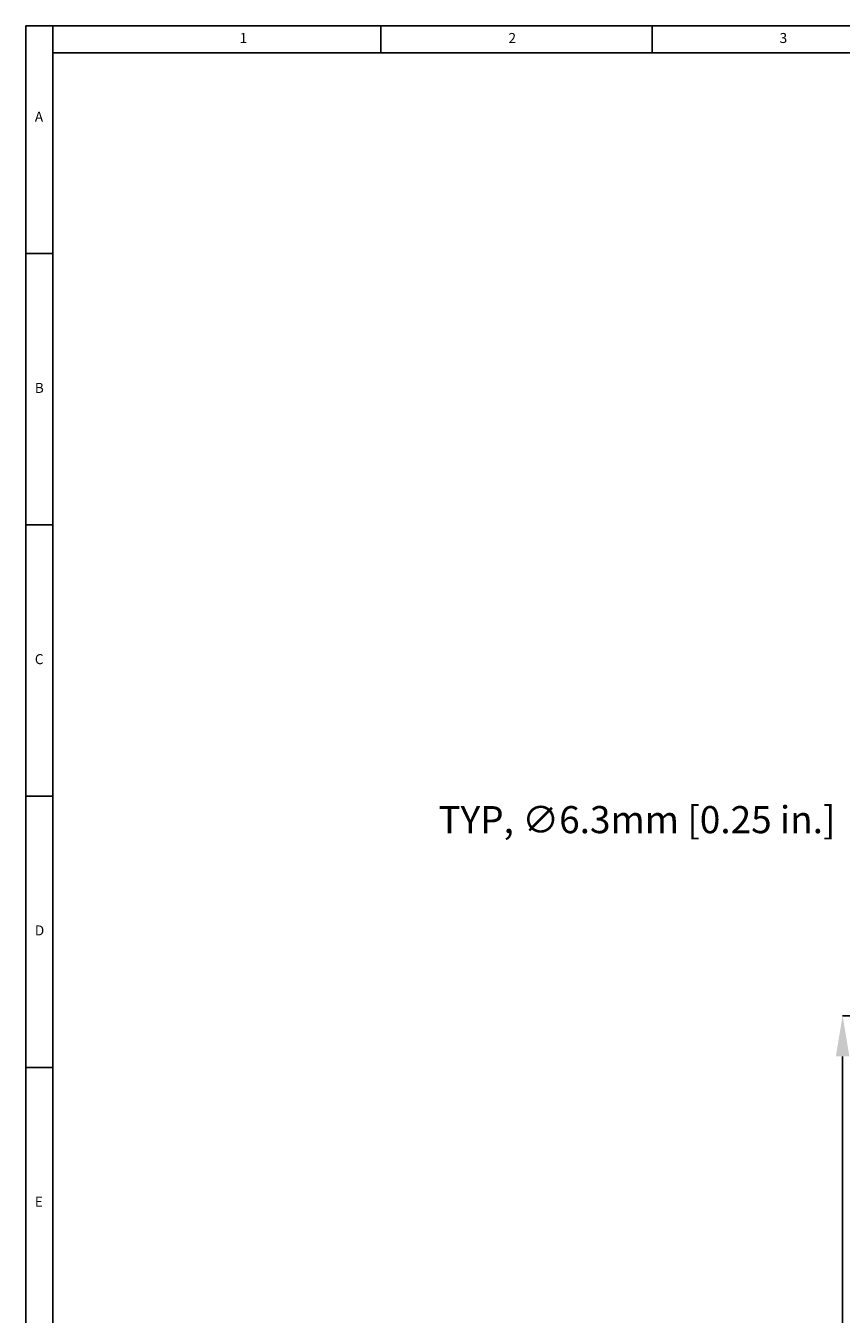
# Model space of a CAD drawing. Units: millimetres. Extents: x 5 to 836, y 5 to 589.
# Drawn here: x 5 to 155, y 351 to 589 of the extents above; entities that cross this region are included whole.
import ezdxf

# ---------------------------------------------------------------- set-up
doc = ezdxf.new("R2010")
doc.units = ezdxf.units.MM
doc.header["$PDSIZE"] = -1
doc.layers.add('BORDER', color=179, linetype='Continuous')
doc.styles.add('SLDTEXTSTYLE0', font='TXT', dxfattribs={"width": 0.75})
doc.styles.get("Standard").update_dxf_attribs({"font": 'arial.ttf'})
doc.dimstyles.new('SLDDIMSTYLE0', dxfattribs={"dimtxt": 3.5, "dimasz": 3.302, "dimexe": 0, "dimexo": 0.0625, "dimgap": 0.875, "dimtad": 1, "dimdec": 1, "dimrnd": 1e-09, "dimzin": 12, "dimdsep": 46, "dimtxsty": 'SLDTEXTSTYLE0', "dimsah": 1, "dimcen": 0.09, "dimadec": 0, "dimazin": 3, "dimtfac": 1, "dimtdec": 1, "dimtofl": 0, "dimtmove": 0, "dimatfit": 3, "dimfxl": 1, "dimfrac": 2, "dimtolj": 1, "dimtzin": 12, "dimarcsym": 0})

# ---------------------------------------------------------------- blocks, each defined once
blk = doc.blocks.new('_D_6')
at = {"layer": 'BORDER', "color": 0, "lineweight": -2}
for p, q in [((179.52, 406.51), (155.63, 406.51)), ((155.63, 399.01), (155.63, 237.79)), ((179.39, 230.29), (155.63, 230.29))]:
    blk.add_line(p, q, dxfattribs=at)
at = {"layer": 'BORDER', "color": 0}
for points in [[(154.38, 399.01), (156.88, 399.01), (155.63, 406.51)], [(154.38, 237.79), (156.88, 237.79), (155.63, 230.29)]]:
    blk.add_solid(points, dxfattribs=at)
at = {"layer": 'Defpoints', "color": 0}
for p in [(179.61, 406.51), (155.63, 230.29), (179.48, 230.29)]:
    blk.add_point(p, dxfattribs=at)
at = {"layer": 'BORDER', "color": 0, "insert": (147.59, 318.4), "char_height": 5.25, "attachment_point": 2, "rotation": 90}
blk.add_mtext('\\A1;176.2mm [6.94 in.]', dxfattribs=at)

msp = doc.modelspace()

# ---------------------------------------------------------------- linework, layer by layer
at = {"color": 7, "linetype": 'Continuous'}
for p, q in [((836, 589), (5, 589)), ((5, 589), (5, 5)), ((10, 584), (10, 589)), ((70.5, 584), (70.5, 589)), ((120.5, 589), (120.5, 584)), ((831, 584), (10, 584)), ((10, 584), (10, 10)), ((10, 547), (5, 547)), ((5, 497), (10, 497)), ((10, 447), (5, 447)), ((5, 397), (10, 397))]:
    msp.add_line(p, q, dxfattribs=at)

# ---------------------------------------------------------------- texts
at = {"color": 7, "linetype": 'Continuous', "char_height": 1.85, "attachment_point": 1}
for s, insert in [('1', (44.43, 587.67)), ('2', (94.01, 587.67)), ('3', (144.01, 587.67)), ('A', (6.67, 573.17)), ('B', (6.67, 523.17)), ('C', (6.67, 473.17)), ('D', (6.67, 423.17)), ('E', (6.67, 373.17))]:
    msp.add_mtext(s, dxfattribs=dict(at, insert=insert))
at = {"layer": 'BORDER', "color": 7, "insert": (81.09, 445.16), "char_height": 5, "attachment_point": 1}
msp.add_mtext('\\A1;TYP, ∅6.3mm [0.25 in.]', dxfattribs=at)

# ---------------------------------------------------------------- dimensions: what is measured, and where the dimension line sits
at = {"layer": 'BORDER', "color": 7}
dim = msp.add_linear_dim(base=(155.63, 230.29), p1=(179.61, 406.51), p2=(179.48, 230.29), angle=90, dimstyle='SLDDIMSTYLE0', override={"dimscale": 1.5, "dimasz": 5, "dimzin": 0, "dimpost": 'mm', "dimtxsty": 'Standard'}, dxfattribs=at)
dim.commit()
dim.dimension.update_dxf_attribs({"geometry": '_D_6', "text_midpoint": (155.63, 318.4), "dimtype": 160})

doc.saveas('drawing.dxf')
